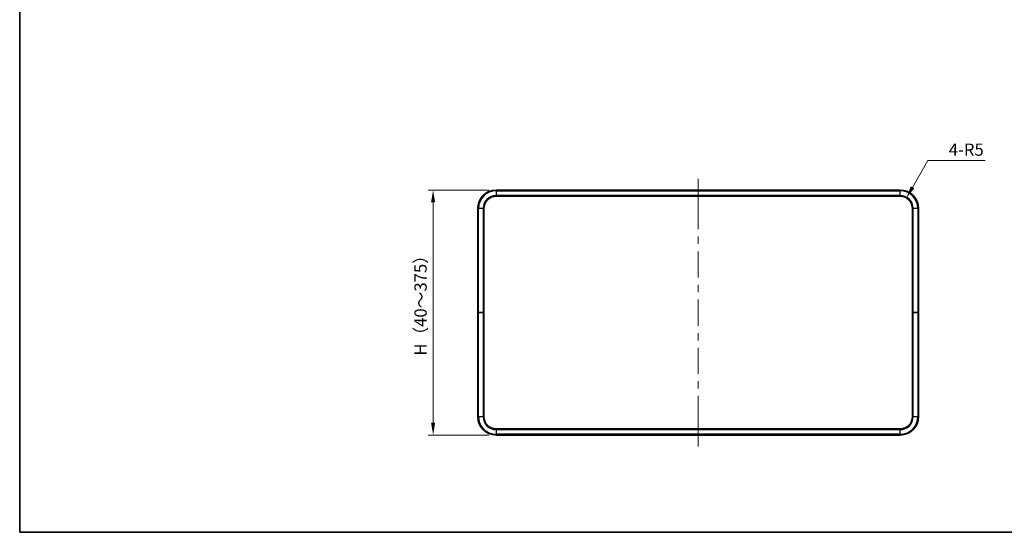
# Model space of a CAD drawing. Units: millimetres. Extents: x 29 to 2992, y 16 to 578.
# Drawn here: x 821 to 1223, y 16 to 225 of the extents above; entities that cross this region are included whole.
import ezdxf

# ---------------------------------------------------------------- set-up
doc = ezdxf.new("R2010")
doc.units = ezdxf.units.MM
doc.header["$LTSCALE"] = 2
doc.layers.get('Defpoints').update_dxf_attribs({"lineweight": 25})
for name, color, linetype, lineweight in [('Border (ISO)', 7, 'Continuous', 35), ('Centerline (ISO)', 131, 'Continuous', 18), ('Dimension (ISO)', 7, 'Continuous', 18), ('Dimension (ISO) @ 1', 7, 'Continuous', 18), ('Visible (ISO)', 7, 'Continuous', 35), ('Visible Narrow (ISO)', 7, 'Continuous', 25)]:
    doc.layers.add(name, color=color, linetype=linetype, lineweight=lineweight)
doc.styles.add('Note Text (TK)', font='txt')
doc.dimstyles.new('Default - Method 1b (TK)', dxfattribs={"dimscale": 2, "dimtxt": 2.5, "dimasz": 2.5, "dimexe": 1, "dimexo": 1.5, "dimgap": 1, "dimtad": 1, "dimtoh": 1, "dimrnd": 1e-08, "dimdsep": 46, "dimtxsty": 'Note Text (TK)', "dimcen": 0.09, "dimdle": 5, "dimclrd": 100, "dimclre": 100, "dimclrt": 7, "dimadec": 1, "dimazin": 1, "dimtfac": 1, "dimtmove": 0, "dimatfit": 3, "dimfxl": 1, "dimtolj": 1, "dimlwd": -1, "dimlwe": -1, "dimarcsym": 0})

# ---------------------------------------------------------------- blocks, each defined once
blk = doc.blocks.new('図面枠 tk図枠')
at = {"layer": 'Border (ISO)'}
for p, q in [((14.5, 289), (14.5, 8)), ((14.5, 8), (405.5, 8))]:
    blk.add_line(p, q, dxfattribs=at)
blk = doc.blocks.new('*D30')
at = {"layer": 'Defpoints', "color": 0}
for p in [(1015.46, 155.73), (989.76, 55.73), (1015.46, 55.73)]:
    blk.add_point(p, dxfattribs=at)
at = {"layer": 'Dimension (ISO)', "color": 100}
for p, q in [((1012.46, 155.73), (987.76, 155.73)), ((989.76, 150.73), (989.76, 60.73)), ((1012.46, 55.73), (987.76, 55.73))]:
    blk.add_line(p, q, dxfattribs=at)
for points in [[(988.93, 150.73), (990.59, 150.73), (989.76, 155.73)], [(988.93, 60.73), (990.59, 60.73), (989.76, 55.73)]]:
    blk.add_solid(points, dxfattribs=at)
at = {"layer": 'Dimension (ISO)', "color": 7, "insert": (984.64, 86.6), "char_height": 5, "attachment_point": 4, "rotation": 90, "style": 'Note Text (TK)'}
blk.add_mtext('\\A1; H（40～375）', dxfattribs=at)
blk = doc.blocks.new('*D31')
at = {"layer": 'Defpoints', "color": 0}
for p in [(1182.96, 152.56), (1180.46, 148.23)]:
    blk.add_point(p, dxfattribs=at)
at = {"layer": 'Dimension (ISO)', "color": 100}
for p, q in [((1191.75, 167.79), (1185.46, 156.89)), ((1215.12, 167.79), (1191.75, 167.79))]:
    blk.add_line(p, q, dxfattribs=at)
blk.add_solid([(1184.74, 157.31), (1186.19, 156.48), (1182.96, 152.56)], dxfattribs=at)
at = {"layer": 'Dimension (ISO)', "color": 7, "insert": (1200.29, 172.29), "char_height": 5, "attachment_point": 4, "style": 'Note Text (TK)'}
blk.add_mtext('\\A1;4-R5', dxfattribs=at)

msp = doc.modelspace()

# ---------------------------------------------------------------- linework, layer by layer
at = {"layer": 'Centerline (ISO)'}
for p, q in [((1097.9635, 155.4341), (1097.9635, 160.4341)), ((1097.9635, 155.4341), (1097.9635, 150.4341)), ((1097.9635, 56.0341), (1097.9635, 61.0341)), ((1097.9635, 56.0341), (1097.9635, 51.0341))]:
    msp.add_line(p, q, dxfattribs=at)
at = {"layer": 'Centerline (ISO)', "linetype": 'Continuous'}
for p, q in [((1097.9635, 150.4341), (1097.9635, 139.7541)), ((1097.9635, 136.7541), (1097.9635, 133.7541)), ((1097.9635, 130.7541), (1097.9635, 120.0741)), ((1097.9635, 117.0741), (1097.9635, 114.0741)), ((1097.9635, 111.0741), (1097.9635, 100.3941)), ((1097.9635, 97.3941), (1097.9635, 94.3941)), ((1097.9635, 91.3941), (1097.9635, 80.7141)), ((1097.9635, 77.7141), (1097.9635, 74.7141)), ((1097.9635, 71.7141), (1097.9635, 61.0341))]:
    msp.add_line(p, q, dxfattribs=at)
at = {"layer": 'Visible (ISO)'}
for p, q in [((1180.4635, 155.7341), (1015.4635, 155.7341)), ((1015.4635, 153.2341), (1180.4635, 153.2341)), ((1007.9635, 148.2341), (1007.9635, 105.7341)), ((1010.4635, 105.7341), (1010.4635, 148.2341)), ((1185.4635, 148.2341), (1185.4635, 105.7341)), ((1187.9635, 105.7341), (1187.9635, 148.2341)), ((1008.2635, 105.7341), (1007.9635, 105.7341)), ((1007.9635, 105.7341), (1008.2635, 105.7341)), ((1007.9635, 105.7341), (1007.9635, 63.2341)), ((1010.1635, 105.7341), (1008.2635, 105.7341)), ((1010.1635, 105.7341), (1008.2635, 105.7341)), ((1010.4635, 105.7341), (1010.1635, 105.7341)), ((1010.1635, 105.7341), (1010.4635, 105.7341)), ((1010.4635, 63.2341), (1010.4635, 105.7341)), ((1185.7635, 105.7341), (1185.4635, 105.7341)), ((1185.4635, 105.7341), (1185.7635, 105.7341)), ((1185.4635, 105.7341), (1185.4635, 63.2341)), ((1185.7635, 105.7341), (1187.6635, 105.7341)), ((1185.7635, 105.7341), (1187.6635, 105.7341)), ((1187.9635, 105.7341), (1187.6635, 105.7341)), ((1187.6635, 105.7341), (1187.9635, 105.7341)), ((1187.9635, 63.2341), (1187.9635, 105.7341)), ((1180.4635, 58.2341), (1015.4635, 58.2341)), ((1015.4635, 55.7341), (1180.4635, 55.7341))]:
    msp.add_line(p, q, dxfattribs=at)
for centre, radius, start, end in [((1015.4635, 148.2341), 7.5, 90, 180), ((1015.4635, 148.2341), 5, 90, 180), ((1180.4635, 148.2341), 7.5, 0, 90), ((1180.4635, 148.2341), 5, 0, 90), ((1015.4635, 63.2341), 7.5, 180, 270), ((1015.4635, 63.2341), 5, 180, 270), ((1180.4635, 63.2341), 5, 270, 0), ((1180.4635, 63.2341), 7.5, 270, 0)]:
    msp.add_arc(centre, radius, start, end, dxfattribs=at)
at = {"layer": 'Visible Narrow (ISO)'}
for p, q in [((1015.4635, 155.4341), (1015.4635, 155.7341)), ((1015.4635, 155.4341), (1180.4635, 155.4341)), ((1015.4635, 155.4341), (1015.4635, 153.5341)), ((1015.4635, 153.2341), (1015.4635, 153.5341)), ((1180.4635, 153.5341), (1015.4635, 153.5341)), ((1180.4635, 155.4341), (1180.4635, 155.7341)), ((1180.4635, 153.5341), (1180.4635, 155.4341)), ((1180.4635, 153.2341), (1180.4635, 153.5341)), ((1008.2635, 148.2341), (1007.9635, 148.2341)), ((1008.2635, 105.7341), (1008.2635, 148.2341)), ((1010.1635, 148.2341), (1008.2635, 148.2341)), ((1010.4635, 148.2341), (1010.1635, 148.2341)), ((1010.1635, 148.2341), (1010.1635, 105.7341)), ((1185.4635, 148.2341), (1185.7635, 148.2341)), ((1185.7635, 105.7341), (1185.7635, 148.2341)), ((1187.6635, 148.2341), (1185.7635, 148.2341)), ((1187.6635, 148.2341), (1187.9635, 148.2341)), ((1187.6635, 148.2341), (1187.6635, 105.7341)), ((1008.2635, 63.2341), (1008.2635, 105.7341)), ((1010.1635, 105.7341), (1010.1635, 63.2341)), ((1185.7635, 63.2341), (1185.7635, 105.7341)), ((1187.6635, 105.7341), (1187.6635, 63.2341)), ((1008.2635, 63.2341), (1007.9635, 63.2341)), ((1008.2635, 63.2341), (1010.1635, 63.2341)), ((1010.4635, 63.2341), (1010.1635, 63.2341)), ((1185.4635, 63.2341), (1185.7635, 63.2341)), ((1185.7635, 63.2341), (1187.6635, 63.2341)), ((1187.6635, 63.2341), (1187.9635, 63.2341)), ((1015.4635, 58.2341), (1015.4635, 57.9341)), ((1015.4635, 57.9341), (1180.4635, 57.9341)), ((1015.4635, 57.9341), (1015.4635, 56.0341)), ((1180.4635, 58.2341), (1180.4635, 57.9341)), ((1180.4635, 56.0341), (1180.4635, 57.9341)), ((1015.4635, 56.0341), (1015.4635, 55.7341)), ((1180.4635, 56.0341), (1015.4635, 56.0341)), ((1180.4635, 56.0341), (1180.4635, 55.7341))]:
    msp.add_line(p, q, dxfattribs=at)
for centre, radius, start, end in [((1015.4635, 148.2341), 7.2, 90, 180), ((1015.4635, 148.2341), 5.3, 90, 180), ((1180.4635, 148.2341), 7.2, 0, 90), ((1180.4635, 148.2341), 5.3, 0, 90), ((1015.4635, 63.2341), 7.2, 180, 270), ((1015.4635, 63.2341), 5.3, 180, 270), ((1180.4635, 63.2341), 7.2, 270, 0), ((1180.4635, 63.2341), 5.3, 270, 0)]:
    msp.add_arc(centre, radius, start, end, dxfattribs=at)

# ---------------------------------------------------------------- block references
at = {"xscale": 2, "yscale": 2, "zscale": 2}
msp.add_blockref('図面枠 tk図枠', (792, 0), dxfattribs=at)

# ---------------------------------------------------------------- dimensions: what is measured, and where the dimension line sits
at = {"layer": 'Dimension (ISO) @ 1', "color": 100}
dim = msp.add_radius_dim(center=(1180.4635, 148.2341), mpoint=(1182.9635, 152.5643), text='4-<>', dimstyle='Default - Method 1b (TK)', override={"dimscale": 1, "dimtxt": 5, "dimasz": 5, "dimexe": 2, "dimexo": 3, "dimgap": 2, "dimtih": 1, "dimdec": 2, "dimlfac": 1, "dimcen": 0, "dimtol": 0, "dimlim": 0, "dimtp": 0, "dimtm": 0, "dimtdec": 2, "dimtix": 0, "dimtofl": 0, "dimtmove": 0, "dimatfit": 3}, dxfattribs=at)
dim.commit()
dim.dimension.update_dxf_attribs({"geometry": '*D31', "text_midpoint": (1207.7074, 167.7902), "dimtype": 164})
dim = msp.add_linear_dim(base=(989.7608, 55.7341), p1=(1015.4635, 155.7341), p2=(1015.4635, 55.7341), angle=90, text=' H（40～375）', dimstyle='Default - Method 1b (TK)', override={"dimscale": 1, "dimtxt": 5, "dimasz": 5, "dimexe": 2, "dimexo": 3, "dimgap": 2, "dimtoh": 0, "dimdec": 2, "dimcen": 0.18, "dimtol": 0, "dimlim": 0, "dimtp": 0, "dimtm": 0, "dimtdec": 2, "dimtix": 0, "dimtofl": 0, "dimtmove": 0, "dimatfit": 1}, dxfattribs=at)
dim.commit()
dim.dimension.update_dxf_attribs({"geometry": '*D30', "text_midpoint": (989.7608, 105.7341), "dimtype": 160})

doc.saveas('drawing.dxf')
